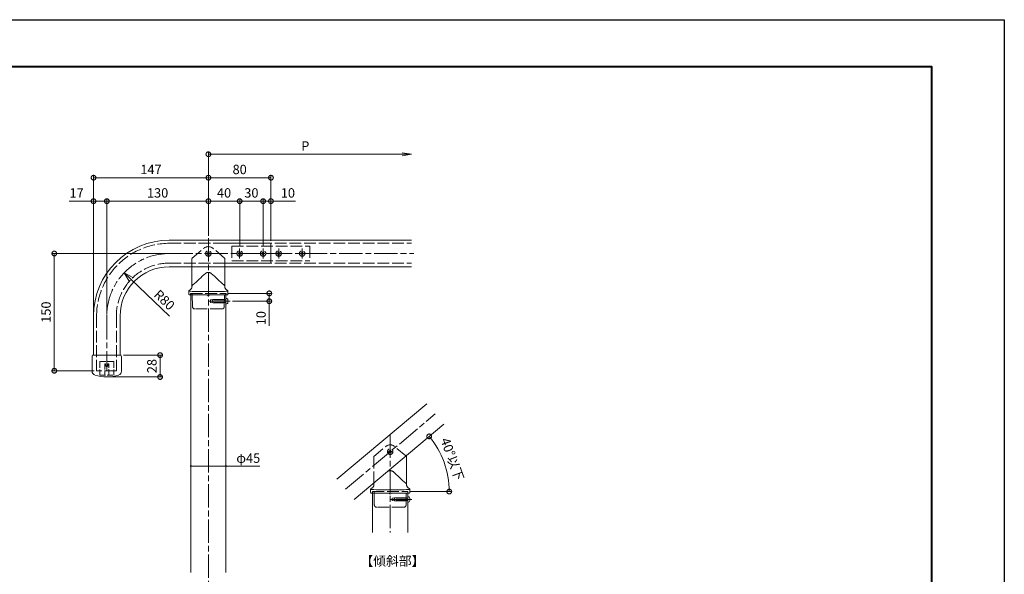
# Model space of a CAD drawing. Units: millimetres. Extents: x 2623 to 5143, y -1782 to 0.
# Drawn here: x 3883 to 5143, y -710 to 0 of the extents above; entities that cross this region are included whole.
import ezdxf
from ezdxf.enums import TextEntityAlignment as Align

# ---------------------------------------------------------------- set-up
doc = ezdxf.new("R2010")
doc.units = ezdxf.units.MM
doc.header["$LTSCALE"] = 2.5
for name, pattern in [('AM_ISO02W050', [7.5, 6, -1.5]), ('AM_ISO08W050', [18, 12, -1.5, 3, -1.5]), ('AM_ISO08W050x2', [9, 6, -0.75, 1.5, -0.75]), ('AM_ISO09W050', [22.5, 12, -1.5, 3, -1.5, 3, -1.5])]:
    doc.linetypes.add(name, pattern=pattern)
for name, color, linetype, lineweight in [('AM_0', 7, 'Continuous', 5), ('AM_1', 14, 'Continuous', 40), ('AM_3', 6, 'AM_ISO02W050', 5), ('AM_5', 3, 'Continuous', 5), ('AM_7', 4, 'AM_ISO08W050', 5)]:
    doc.layers.add(name, color=color, linetype=linetype, lineweight=lineweight)
doc.layers.add('AM_11', color=3, linetype='AM_ISO09W050', lineweight=5, plot=False)
doc.layers.add('AM_VIEWS', color=1, linetype='Continuous', lineweight=25, plot=False)
doc.layers.add('PARTS3', color=101, linetype='Continuous')
doc.styles.get("Standard").update_dxf_attribs({"font": 'txt.shx', "bigfont": 'extfont.shx'})
doc.styles.add('ゴシック', font='txt')
doc.dimstyles.new('AM_JIS$0', dxfattribs={"dimtxt": 3.5, "dimasz": 2.5, "dimexe": 1, "dimexo": 1, "dimgap": 1.5, "dimtad": 3, "dimdsep": 46, "dimtxsty": 'STANDARD', "dimblk": 'OPEN30', "dimblk1": 'OPEN30', "dimblk2": 'OPEN30', "dimcen": 0, "dimclrd": 256, "dimclre": 256, "dimclrt": 2, "dimadec": 0, "dimazin": 2, "dimtp": 0.1, "dimtm": 0.1, "dimtfac": 0.71, "dimtdec": 3, "dimtmove": 0, "dimatfit": 3, "dimldrblk": 'OPEN30', "dimfxl": 1, "dimlwd": -1, "dimlwe": -1, "dimarcsym": 0})
doc.dimstyles.new('VF$0', dxfattribs={"dimtxt": 12, "dimasz": 12, "dimexe": 3, "dimexo": 3, "dimgap": 3, "dimtad": 3, "dimdsep": 46, "dimtxsty": 'ゴシック', "dimblk": 'DOTSMALL', "dimcen": 0, "dimclrd": 256, "dimclre": 256, "dimclrt": 2, "dimadec": 0, "dimazin": 2, "dimtp": 0.1, "dimtm": 0.1, "dimtfac": 0.71, "dimtmove": 0, "dimatfit": 3, "dimldrblk": 'OPEN30', "dimfxl": 1, "dimlwd": -1, "dimlwe": -1, "dimarcsym": 0})
doc.dimstyles.new('VF$2', dxfattribs={"dimtxt": 12, "dimasz": 12, "dimexe": 3, "dimexo": 3, "dimgap": 3, "dimtad": 3, "dimdsep": 46, "dimtxsty": 'ゴシック', "dimblk": 'DOTSMALL', "dimcen": 0, "dimclrd": 256, "dimclre": 256, "dimclrt": 2, "dimadec": 0, "dimazin": 2, "dimtp": 0.1, "dimtm": 0.1, "dimtfac": 0.71, "dimtmove": 0, "dimatfit": 3, "dimldrblk": 'OPEN30', "dimfxl": 1, "dimlwd": -1, "dimlwe": -1, "dimarcsym": 0})
doc.dimstyles.new('VF$4', dxfattribs={"dimtxt": 12, "dimasz": 12, "dimexe": 1, "dimexo": 1, "dimgap": 3, "dimtad": 3, "dimdsep": 46, "dimtxsty": 'ゴシック', "dimblk": 'OPEN30', "dimcen": 0, "dimclrd": 256, "dimclre": 256, "dimclrt": 2, "dimadec": 0, "dimazin": 2, "dimtp": 0.1, "dimtm": 0.1, "dimtfac": 0.71, "dimtmove": 0, "dimatfit": 0, "dimldrblk": 'OPEN30', "dimfxl": 1, "dimlwd": -1, "dimlwe": -1, "dimarcsym": 0})

# ---------------------------------------------------------------- blocks, each defined once
blk = doc.blocks.new('V-1772A1')
at = {"layer": 'AM_0'}
for p, q in [((-21, 34), (-21, 8.7)), ((21, 34), (21, 8.7)), ((-25, 3), (-25, -1)), ((25, -1), (25, 3)), ((-25, -1), (-25, -1)), ((-1, -2.5), (-1, -2.5)), ((0.5, -3), (-0.5, -3)), ((1, -2.5), (1, -2.5)), ((25, -1), (25, -1))]:
    blk.add_line(p, q, dxfattribs=at)
for centre, major_axis, ratio, start_param, end_param in [((0, 3), (25, 0), 0.033524, 3.141593, 6.283185), ((-19.9, 9.4), (0.939, 0.361), 0.949264, 1.748091, 2.756446), ((-19.9, 12.4), (0.75, 2.26), 0.291295, 3.466208, 3.993742), ((19.9, 12.4), (-0.75, 2.26), 0.291295, 2.289443, 2.816977), ((19.9, 9.4), (0.939, -0.361), 0.949264, 0.385147, 1.393502)]:
    blk.add_ellipse(centre, major_axis=major_axis, ratio=ratio, start_param=start_param, end_param=end_param, dxfattribs=at)
for points in [[(-3.6, 25.5), (-9.4, 21), (-14.2, 15.2), (-19.9, 10.7)], [(19.9, 10.7), (14.2, 15.2), (9.4, 21), (3.6, 25.5)]]:
    blk.add_open_spline(points, degree=3, dxfattribs=at)
for points, knots in [([(-3.6, 25.5), (-3.5, 25.6), (-3.4, 25.7), (-3.2, 25.8), (-3, 25.9), (-2.8, 26.1), (-2.5, 26.2), (-2.3, 26.3), (-2.1, 26.4), (-1.7, 26.6), (-1, 26.7), (0, 26.8), (1, 26.7), (1.7, 26.5), (2.3, 26.3), (2.8, 26.1), (3.2, 25.8), (3.5, 25.6), (3.6, 25.5)], [0, 0, 0, 0, 0.0329153, 0.0654464, 0.0976402, 0.1295451, 0.1612108, 0.1926881, 0.2240287, 0.2552851, 0.3777487, 0.4997484, 0.621668, 0.7441801, 0.8068803, 0.8701443, 0.9343858, 1, 1, 1, 1]), ([(-24.3, 3.9), (-24.5, 3.9), (-24.7, 3.7), (-24.9, 3.5), (-24.9, 3.4), (-25, 3.2), (-25, 3.1), (-25, 3)], [0, 0, 0, 0, 0.5, 0.5, 0.75, 0.75, 1, 1, 1, 1]), ([(-24.3, 3.9), (-23.8, 4.1), (-23.4, 4.4), (-22.8, 4.8), (-22.6, 5), (-22.2, 5.4), (-22.1, 5.6), (-21.8, 6), (-21.6, 6.2), (-21.4, 6.7), (-21.3, 6.9), (-21.2, 7.4), (-21.1, 7.6), (-21, 8.1), (-21, 8.4), (-21, 8.7)], [0, 0, 0, 0, 0.25, 0.25, 0.375, 0.375, 0.5, 0.5, 0.625, 0.625, 0.75, 0.75, 0.875, 0.875, 1, 1, 1, 1]), ([(24.3, 3.9), (23.8, 4.1), (23.4, 4.4), (22.8, 4.8), (22.6, 5), (22.2, 5.4), (22.1, 5.6), (21.8, 6), (21.6, 6.2), (21.4, 6.7), (21.3, 6.9), (21.2, 7.4), (21.1, 7.6), (21, 8.1), (21, 8.4), (21, 8.7)], [0, 0, 0, 0, 0.25, 0.25, 0.375, 0.375, 0.5, 0.5, 0.625, 0.625, 0.75, 0.75, 0.875, 0.875, 1, 1, 1, 1]), ([(24.3, 3.9), (24.5, 3.9), (24.7, 3.7), (24.9, 3.5), (24.9, 3.4), (25, 3.2), (25, 3.1), (25, 3)], [0, 0, 0, 0, 0.5, 0.5, 0.75, 0.75, 1, 1, 1, 1]), ([(-25, -1), (-25, -1.2), (-24.9, -1.4), (-24.7, -1.7), (-24.4, -2), (-24.1, -2), (-24, -2)], [0, 0, 0, 0, 0.243153, 0.501086, 0.75847, 1, 1, 1, 1]), ([(-1.5, -2), (-1.7, -2), (-2, -2), (-2.5, -2), (-3, -2), (-3.5, -2), (-4, -2), (-4.5, -2), (-5, -2), (-5.5, -2), (-6.6, -2), (-8.3, -2), (-10.4, -2), (-12.4, -2), (-15, -2), (-17.8, -2), (-20.2, -2), (-21.6, -2), (-22.5, -2), (-23.2, -2), (-23.6, -2), (-23.8, -2), (-23.9, -2), (-24, -2), (-24, -2), (-24, -2), (-24, -2)], [0, 0, 0, 0, 0.013925, 0.027828, 0.041716, 0.055594, 0.06947, 0.083349, 0.097238, 0.111143, 0.125071, 0.187577, 0.250097, 0.312602, 0.375123, 0.500003, 0.624883, 0.687388, 0.749908, 0.812414, 0.874934, 0.89998, 0.924972, 0.949948, 0.974945, 1, 1, 1, 1]), ([(-1, -2.5), (-1, -2.5), (-1, -2.4), (-1, -2.4), (-1, -2.4), (-1, -2.3), (-1, -2.3), (-1.1, -2.2), (-1.1, -2.1), (-1.2, -2.1), (-1.2, -2.1), (-1.3, -2.1), (-1.3, -2), (-1.4, -2), (-1.4, -2), (-1.5, -2), (-1.5, -2)], [0, 0, 0, 0, 0.034278, 0.071409, 0.112838, 0.159613, 0.212467, 0.328701, 0.493886, 0.5896, 0.641392, 0.716744, 0.779888, 0.869347, 0.941761, 1, 1, 1, 1]), ([(-0.5, -3), (-0.6, -3), (-0.7, -2.9), (-0.9, -2.8), (-1, -2.6), (-1, -2.5)], [0, 0, 0, 0, 0.5, 0.5, 1, 1, 1, 1]), ([(1, -2.5), (1, -2.6), (0.9, -2.8), (0.7, -2.9), (0.6, -3), (0.5, -3)], [0, 0, 0, 0, 0.5, 0.5, 1, 1, 1, 1]), ([(1.5, -2), (1.5, -2), (1.4, -2), (1.4, -2), (1.4, -2), (1.3, -2), (1.3, -2), (1.3, -2.1), (1.2, -2.1), (1.2, -2.1), (1.1, -2.1), (1.1, -2.2), (1, -2.3), (1, -2.4), (1, -2.4), (1, -2.5), (1, -2.5)], [0, 0, 0, 0, 0.034179, 0.072589, 0.116142, 0.165466, 0.220993, 0.28419, 0.359417, 0.410404, 0.506901, 0.672358, 0.78841, 0.873187, 0.942108, 1, 1, 1, 1]), ([(24, -2), (24, -2), (24, -2), (24, -2), (24, -2), (24, -2), (23.9, -2), (23.9, -2), (23.8, -2), (23.8, -2), (23.6, -2), (23.2, -2), (22.5, -2), (21.6, -2), (20.2, -2), (17.8, -2), (15, -2), (12.4, -2), (10.4, -2), (8.3, -2), (6.5, -2), (5.1, -2), (4.2, -2), (3.3, -2), (2.4, -2), (1.8, -2), (1.5, -2)], [0, 0, 0, 0, 0.013924, 0.027826, 0.041713, 0.055591, 0.069466, 0.083346, 0.097235, 0.111142, 0.125071, 0.187577, 0.250097, 0.312602, 0.375123, 0.500003, 0.624883, 0.687388, 0.749908, 0.812414, 0.874934, 0.899982, 0.924975, 0.949951, 0.974947, 1, 1, 1, 1]), ([(24, -2), (24.1, -2), (24.4, -2), (24.7, -1.7), (24.9, -1.4), (25, -1.2), (25, -1)], [0, 0, 0, 0, 0.24153, 0.498914, 0.756847, 1, 1, 1, 1])]:
    blk.add_open_spline(points, degree=3, knots=knots, dxfattribs=at)
at = {"layer": 'AM_3'}
for p, q in [((-20.8, 45), (-5.7, 57.7)), ((20.8, 45), (5.7, 57.7)), ((-21, 44.6), (-21, 34)), ((21, 44.6), (21, 34)), ((-22.7, 0), (-22.8, -2)), ((-22.7, 0), (22.7, 0)), ((20.3, -17.1), (20.6, 0)), ((22.7, 0), (22.8, -2)), ((-20.6, -0.3), (-20.6, -2)), ((-20.6, -2), (-20.3, -17.1)), ((17.3, -20), (-17.3, -20))]:
    blk.add_line(p, q, dxfattribs=at)
for centre, radius, start, end in [((0, 51), 8.8, 50, 130), ((-20.9, -0.3), 0.3, 1, 90), ((-17.3, -17), 3, 181, 270), ((17.3, -17), 3, 270, 359)]:
    blk.add_arc(centre, radius, start, end, dxfattribs=at)
for centre, major_axis, start_param, end_param in [((-20.5, 44.6), (0.453, -0.211), 2.705544, 3.577641), ((20.5, 44.6), (0.453, 0.211), 5.847137, 6.719234)]:
    blk.add_ellipse(centre, major_axis=major_axis, ratio=0.999259, start_param=start_param, end_param=end_param, dxfattribs=at)
blk = doc.blocks.new('V-1801')
at = {"layer": 'AM_3'}
for p, q in [((-130, 13.05), (0, 13.05)), ((0, -12.25), (0, 13.05)), ((-130, -12.25), (0, -12.25)), ((-223.05, -80), (-223.05, -150)), ((-197.75, -80), (-197.75, -150)), ((-197.75, -150), (-223.05, -150))]:
    blk.add_line(p, q, dxfattribs=at)
for radius in [93.05, 67.75]:
    blk.add_arc((-130, -80), radius, 90, 180, dxfattribs=at)
at = {"layer": 'AM_7'}
for p, q in [((-130, 0), (0, 0)), ((-210, -80), (-210, -150))]:
    blk.add_line(p, q, dxfattribs=at)
blk.add_arc((-130, -80), 80, 90, 180, dxfattribs=at)
blk = doc.blocks.new('D7B')
at = {"layer": 'AM_3'}
for p, q in [((-2, 0.5), (-2, -0.5)), ((-2, 0.5), (-1.5, 0.5)), ((-0.5, 2), (0.5, 2)), ((-0.5, 2), (-0.5, 1.5)), ((0.5, 2), (0.5, 1.5)), ((1.5, 0.5), (2, 0.5)), ((2, 0.5), (2, -0.5)), ((-2, -0.5), (-1.5, -0.5)), ((-0.5, -1.5), (-0.5, -2)), ((-0.5, -2), (0.5, -2)), ((0.5, -1.5), (0.5, -2)), ((1.5, -0.5), (2, -0.5))]:
    blk.add_line(p, q, dxfattribs=at)
blk.add_circle((0, 0), 3.5, dxfattribs=at)
for centre, start, end in [((-1.5, 1.5), 270, 0), ((1.5, 1.5), 180, 270), ((-1.5, -1.5), 0, 90), ((1.5, -1.5), 90, 180)]:
    blk.add_arc(centre, 1, start, end, dxfattribs=at)
blk = doc.blocks.new('_DotSmall')
at = {"color": 0, "linetype": 'ByBlock', "const_width": 0.5}
blk.add_lwpolyline([(-0.0625, 0, 1), (0.0625, 0, 1)], format="xyb", close=True, dxfattribs=at)
blk = doc.blocks.new('*D278')
at = {"layer": 'AM_5'}
for p, q in [((4124.5, -276.4), (4124.5, -229.2)), ((4124.5, -232.2), (4164.5, -232.2)), ((4164.5, -289.9), (4164.5, -229.2))]:
    blk.add_line(p, q, dxfattribs=at)
at = {"layer": 'Defpoints', "color": 0}
for p in [(4164.5, -232.2), (4124.5, -279.4), (4164.5, -292.9)]:
    blk.add_point(p, dxfattribs=at)
at = {"layer": 'AM_5', "linetype": 'ByBlock', "xscale": 12, "yscale": 12, "zscale": 12, "rotation": 180}
blk.add_blockref('_DotSmall', (4124.5, -232.2), dxfattribs=at)
at = {"layer": 'AM_5', "linetype": 'ByBlock', "xscale": 12, "yscale": 12, "zscale": 12}
blk.add_blockref('_DotSmall', (4164.5, -232.2), dxfattribs=at)
at = {"layer": 'AM_5', "color": 2, "insert": (4144.5, -223.2), "char_height": 12, "attachment_point": 5, "style": 'ゴシック'}
blk.add_mtext('40', dxfattribs=at)
blk = doc.blocks.new('_Open30')
at = {"color": 0, "linetype": 'ByBlock', "lineweight": -2}
for p, q in [((-1, 0.27), (0, 0)), ((0, 0), (-1, -0.27)), ((0, 0), (-1, 0))]:
    blk.add_line(p, q, dxfattribs=at)
blk = doc.blocks.new('*D279')
at = {"layer": 'AM_5'}
for p, q in [((4164.5, -289.9), (4164.5, -229.2)), ((4164.5, -232.2), (4194.5, -232.2)), ((4194.5, -289.9), (4194.5, -229.2))]:
    blk.add_line(p, q, dxfattribs=at)
at = {"layer": 'Defpoints', "color": 0}
for p in [(4194.5, -232.2), (4164.5, -292.9), (4194.5, -292.9)]:
    blk.add_point(p, dxfattribs=at)
at = {"layer": 'AM_5', "linetype": 'ByBlock', "xscale": 12, "yscale": 12, "zscale": 12, "rotation": 180}
blk.add_blockref('_DotSmall', (4164.5, -232.2), dxfattribs=at)
at = {"layer": 'AM_5', "linetype": 'ByBlock', "xscale": 12, "yscale": 12, "zscale": 12}
blk.add_blockref('_DotSmall', (4194.5, -232.2), dxfattribs=at)
at = {"layer": 'AM_5', "color": 2, "insert": (4179.5, -223.2), "char_height": 12, "attachment_point": 5, "style": 'ゴシック'}
blk.add_mtext('30', dxfattribs=at)
blk = doc.blocks.new('*D280')
at = {"layer": 'AM_5'}
for p, q in [((4194.5, -289.9), (4194.5, -229.2)), ((4194.5, -232.2), (4204.5, -232.2)), ((4204.5, -283.1), (4204.5, -229.2)), ((4204.5, -232.2), (4235.9, -232.2))]:
    blk.add_line(p, q, dxfattribs=at)
at = {"layer": 'Defpoints', "color": 0}
for p in [(4204.5, -232.2), (4204.5, -286.1), (4194.5, -292.9)]:
    blk.add_point(p, dxfattribs=at)
at = {"layer": 'AM_5', "linetype": 'ByBlock', "xscale": 12, "yscale": 12, "zscale": 12, "rotation": 180}
blk.add_blockref('_DotSmall', (4194.5, -232.2), dxfattribs=at)
at = {"layer": 'AM_5', "linetype": 'ByBlock', "xscale": 12, "yscale": 12, "zscale": 12}
blk.add_blockref('_DotSmall', (4204.5, -232.2), dxfattribs=at)
at = {"layer": 'AM_5', "color": 2, "insert": (4226.2, -223.2), "char_height": 12, "attachment_point": 5, "style": 'ゴシック'}
blk.add_mtext('10', dxfattribs=at)
blk = doc.blocks.new('*D281')
at = {"layer": 'AM_5'}
for p, q in [((4124.5, -276.4), (4124.5, -199.2)), ((4204.5, -283.1), (4204.5, -199.2)), ((4204.5, -202.2), (4124.5, -202.2))]:
    blk.add_line(p, q, dxfattribs=at)
at = {"layer": 'Defpoints', "color": 0}
for p in [(4124.5, -202.2), (4124.5, -279.4), (4204.5, -286.1)]:
    blk.add_point(p, dxfattribs=at)
at = {"layer": 'AM_5', "linetype": 'ByBlock', "xscale": 12, "yscale": 12, "zscale": 12, "rotation": 180}
blk.add_blockref('_DotSmall', (4124.5, -202.2), dxfattribs=at)
at = {"layer": 'AM_5', "linetype": 'ByBlock', "xscale": 12, "yscale": 12, "zscale": 12}
blk.add_blockref('_DotSmall', (4204.5, -202.2), dxfattribs=at)
at = {"layer": 'AM_5', "color": 2, "insert": (4164.5, -193.2), "char_height": 12, "attachment_point": 5, "style": 'ゴシック'}
blk.add_mtext('80', dxfattribs=at)
blk = doc.blocks.new('*D282')
at = {"layer": 'AM_5'}
for p, q in [((3994.5, -376.2), (3994.5, -229.2)), ((4124.5, -232.2), (3994.5, -232.2)), ((4124.5, -276.4), (4124.5, -229.2))]:
    blk.add_line(p, q, dxfattribs=at)
at = {"layer": 'Defpoints', "color": 0}
for p in [(3994.5, -232.2), (4124.5, -279.4), (3994.5, -379.2)]:
    blk.add_point(p, dxfattribs=at)
at = {"layer": 'AM_5', "linetype": 'ByBlock', "xscale": 12, "yscale": 12, "zscale": 12, "rotation": 180}
blk.add_blockref('_DotSmall', (3994.5, -232.2), dxfattribs=at)
at = {"layer": 'AM_5', "linetype": 'ByBlock', "xscale": 12, "yscale": 12, "zscale": 12}
blk.add_blockref('_DotSmall', (4124.5, -232.2), dxfattribs=at)
at = {"layer": 'AM_5', "color": 2, "insert": (4059.5, -223.2), "char_height": 12, "attachment_point": 5, "style": 'ゴシック'}
blk.add_mtext('130', dxfattribs=at)
blk = doc.blocks.new('*D283')
at = {"layer": 'AM_5'}
for p, q in [((3977.5, -232.2), (3946.4, -232.2)), ((3977.5, -376.2), (3977.5, -229.2)), ((3994.5, -232.2), (3977.5, -232.2)), ((3994.5, -376.2), (3994.5, -229.2))]:
    blk.add_line(p, q, dxfattribs=at)
at = {"layer": 'Defpoints', "color": 0}
for p in [(3977.5, -232.2), (3977.5, -379.2), (3994.5, -379.2)]:
    blk.add_point(p, dxfattribs=at)
at = {"layer": 'AM_5', "linetype": 'ByBlock', "xscale": 12, "yscale": 12, "zscale": 12, "rotation": 180}
blk.add_blockref('_DotSmall', (3977.5, -232.2), dxfattribs=at)
at = {"layer": 'AM_5', "linetype": 'ByBlock', "xscale": 12, "yscale": 12, "zscale": 12}
blk.add_blockref('_DotSmall', (3994.5, -232.2), dxfattribs=at)
at = {"layer": 'AM_5', "color": 2, "insert": (3955.9, -223.2), "char_height": 12, "attachment_point": 5, "style": 'ゴシック'}
blk.add_mtext('17', dxfattribs=at)
blk = doc.blocks.new('*D284')
at = {"layer": 'AM_5'}
for p, q in [((3977.5, -373.2), (3977.5, -199.2)), ((4124.5, -276.4), (4124.5, -199.2)), ((4124.5, -202.2), (3977.5, -202.2))]:
    blk.add_line(p, q, dxfattribs=at)
at = {"layer": 'Defpoints', "color": 0}
for p in [(3977.5, -202.2), (4124.5, -279.4), (3977.5, -376.2)]:
    blk.add_point(p, dxfattribs=at)
at = {"layer": 'AM_5', "linetype": 'ByBlock', "xscale": 12, "yscale": 12, "zscale": 12, "rotation": 180}
blk.add_blockref('_DotSmall', (3977.5, -202.2), dxfattribs=at)
at = {"layer": 'AM_5', "linetype": 'ByBlock', "xscale": 12, "yscale": 12, "zscale": 12}
blk.add_blockref('_DotSmall', (4124.5, -202.2), dxfattribs=at)
at = {"layer": 'AM_5', "color": 2, "insert": (4051, -193.2), "char_height": 12, "attachment_point": 5, "style": 'ゴシック'}
blk.add_mtext('147', dxfattribs=at)
blk = doc.blocks.new('B-1019なべﾀｯﾋﾟﾝ4ｘ20')
at = {"layer": 'AM_3', "color": 6, "linetype": 'AM_ISO08W050x2'}
for p, q in [((-20, 1.5), (-16.8, 2)), ((-20, -1.5), (-16.8, -2))]:
    blk.add_line(p, q, dxfattribs=at)
at = {"layer": 'AM_3', "color": 6, "lineweight": 13}
for p, q in [((-20, 1.5), (-20, -1.5)), ((0, 1.5), (-17.3, 1.5)), ((-16.8, 2), (0, 2)), ((0, -1.5), (-16.8, -1.5)), ((-16.8, -2), (0, -2))]:
    blk.add_line(p, q, dxfattribs=at)
at = {"layer": 'AM_3', "color": 6}
blk.add_line((-16.8, -2), (-16.8, 0), dxfattribs=at)
at = {"layer": 'AM_3', "color": 6, "lineweight": 13}
blk.add_arc((-19.7, -0.2), 2.93, 4.2884, 44.2626, dxfattribs=at)
at = {"layer": 'PARTS3', "color": 0, "lineweight": 13}
for p, q in [((1.1, 3.4), (0, 3.5)), ((0, 3.5), (0, -3.5)), ((1.1, -3.4), (0, -3.5))]:
    blk.add_line(p, q, dxfattribs=at)
for centre, radius, start, end in [((1, 2.1), 1.3, 15.8809, 85), ((-6.4, 0), 9, 344.1191, 15.8809), ((1, -2.1), 1.3, 275, 344.1191)]:
    blk.add_arc(centre, radius, start, end, dxfattribs=at)
blk = doc.blocks.new('*D285')
at = {"layer": 'AM_5'}
for p, q in [((4150, -350.2), (4205.4, -350.2)), ((4202.4, -350.2), (4202.4, -360.2)), ((4155.4, -360.2), (4205.4, -360.2)), ((4202.4, -360.2), (4202.4, -391.6))]:
    blk.add_line(p, q, dxfattribs=at)
at = {"layer": 'Defpoints', "color": 0}
for p in [(4147, -350.2), (4152.4, -360.2), (4202.4, -360.2)]:
    blk.add_point(p, dxfattribs=at)
at = {"layer": 'AM_5', "linetype": 'ByBlock', "xscale": 12, "yscale": 12, "zscale": 12}
for p, rotation in [((4202.4, -350.2), 90), ((4202.4, -360.2), 270)]:
    blk.add_blockref('_DotSmall', p, dxfattribs=dict(at, rotation=rotation))
at = {"layer": 'AM_5', "color": 2, "insert": (4193.4, -381.9), "char_height": 12, "attachment_point": 5, "rotation": 90, "style": 'ゴシック'}
blk.add_mtext('10', dxfattribs=at)
blk = doc.blocks.new('_Open')
at = {"color": 0, "linetype": 'ByBlock', "lineweight": -2}
for p, q in [((-1, 0.17), (0, 0)), ((-1, -0.17), (0, 0)), ((0, 0), (-1, 0))]:
    blk.add_line(p, q, dxfattribs=at)
blk = doc.blocks.new('*D288')
at = {"layer": 'AM_5'}
for p, q in [((4124.5, -276.4), (4124.5, -169.2)), ((4124.5, -172.2), (4372.5, -172.2))]:
    blk.add_line(p, q, dxfattribs=at)
at = {"layer": 'Defpoints', "color": 0}
for p in [(4384.5, -172.2), (4124.5, -279.4), (4384.5, -282.2)]:
    blk.add_point(p, dxfattribs=at)
at = {"layer": 'AM_5', "linetype": 'ByBlock', "xscale": 12, "yscale": 12, "zscale": 12, "rotation": 180}
blk.add_blockref('_DotSmall', (4124.5, -172.2), dxfattribs=at)
at = {"layer": 'AM_5', "linetype": 'ByBlock', "xscale": 12, "yscale": 12, "zscale": 12}
blk.add_blockref('_Open', (4384.5, -172.2), dxfattribs=at)
at = {"layer": 'AM_5', "color": 2, "insert": (4248.5, -163.2), "char_height": 12, "attachment_point": 5, "style": 'ゴシック'}
blk.add_mtext('P', dxfattribs=at)
blk = doc.blocks.new('*D289')
at = {"layer": 'AM_5'}
for p, q in [((4071.5, -299.2), (3924.3, -299.2)), ((3927.3, -299.2), (3927.3, -449.2)), ((3978.4, -449.2), (3924.3, -449.2))]:
    blk.add_line(p, q, dxfattribs=at)
at = {"layer": 'Defpoints', "color": 0}
for p in [(4074.5, -299.2), (3927.3, -449.2), (3981.4, -449.2)]:
    blk.add_point(p, dxfattribs=at)
at = {"layer": 'AM_5', "linetype": 'ByBlock', "xscale": 12, "yscale": 12, "zscale": 12}
for p, rotation in [((3927.3, -299.2), 90), ((3927.3, -449.2), 270)]:
    blk.add_blockref('_DotSmall', p, dxfattribs=dict(at, rotation=rotation))
at = {"layer": 'AM_5', "color": 2, "insert": (3918.3, -374.2), "char_height": 12, "attachment_point": 5, "rotation": 90, "style": 'ゴシック'}
blk.add_mtext('150', dxfattribs=at)
blk = doc.blocks.new('*D295')
at = {"layer": 'AM_5'}
blk.add_line((4382.8, -603.8), (4435.7, -603.8), dxfattribs=at)
blk.add_arc((4322.8, -603.8), 109.9, 0, 40, dxfattribs=at)
at = {"layer": 'Defpoints', "color": 0}
for p in [(4425.8, -517.4), (4429.7, -578.5), (4334.4, -603.8), (4379.8, -603.8), (4310.9, -613.8)]:
    blk.add_point(p, dxfattribs=at)
at = {"layer": 'AM_5', "linetype": 'ByBlock', "xscale": 12, "yscale": 12, "zscale": 12}
for p, rotation in [((4407, -533.2), 129.9999999999864), ((4432.7, -603.8), 270)]:
    blk.add_blockref('_DotSmall', p, dxfattribs=dict(at, rotation=rotation))
at = {"layer": 'AM_5', "color": 2, "insert": (4435.2, -562.9), "char_height": 12, "attachment_point": 5, "rotation": 290, "style": 'ゴシック'}
blk.add_mtext('40%%d以下', dxfattribs=at)
blk = doc.blocks.new('A1枠（1：4）DL用 New')
at = {"layer": 'AM_1'}
blk.add_lwpolyline([(-194.5, -138.5), (-194.5, 138.5), (194.5, 138.5), (194.5, -138.5)], close=True, dxfattribs=at)
at = {"layer": 'AM_VIEWS'}
blk.add_lwpolyline([(-210, -148.5), (-210, 148.5), (210, 148.5), (210, -148.5)], close=True, dxfattribs=at)
blk = doc.blocks.new('*D427')
at = {"layer": 'AM_5'}
blk.add_line((4025.3, -332.1), (4074.5, -379.2), dxfattribs=at)
at = {"layer": 'Defpoints', "color": 0}
for p in [(4016.7, -323.9), (4074.5, -379.2)]:
    blk.add_point(p, dxfattribs=at)
at = {"layer": 'AM_5', "linetype": 'ByBlock', "xscale": 12, "yscale": 12, "zscale": 12, "rotation": 136.2521782955123}
blk.add_blockref('_Open30', (4016.7, -323.9), dxfattribs=at)
at = {"layer": 'AM_5', "color": 2, "insert": (4067.1, -359.7), "char_height": 12, "attachment_point": 5, "rotation": 316.2522, "style": 'ゴシック'}
blk.add_mtext('R80', dxfattribs=at)
blk = doc.blocks.new('_Dot')
at = {"layer": 'AM_11', "color": 0, "linetype": 'ByBlock', "lineweight": -2}
blk.add_line((-0.5, 0), (-1, 0), dxfattribs=at)
at = {"layer": 'AM_11', "color": 0, "linetype": 'ByBlock', "const_width": 0.5}
blk.add_lwpolyline([(-0.25, 0, 1), (0.25, 0, 1)], format="xyb", close=True, dxfattribs=at)
blk = doc.blocks.new('*D432')
at = {"layer": 'AM_5'}
for p, q in [((4102, -570.1), (4102, -570.1)), ((4104.5, -571.1), (4144.5, -571.1)), ((4147, -570.1), (4147, -570.1)), ((4147, -571.1), (4190.5, -571.1))]:
    blk.add_line(p, q, dxfattribs=at)
at = {"layer": 'Defpoints', "color": 0}
for p in [(4102, -571.1), (4147, -571.1), (4147, -571.1)]:
    blk.add_point(p, dxfattribs=at)
at = {"layer": 'AM_5', "linetype": 'ByBlock', "xscale": 2.5, "yscale": 2.5, "zscale": 2.5}
for p, rotation in [((4102, -571.1), 179.9999999997076), ((4147, -571.1), 359.9999999997076)]:
    blk.add_blockref('_Dot', p, dxfattribs=dict(at, rotation=rotation))
at = {"layer": 'AM_5', "color": 2, "insert": (4175.5, -562.6), "char_height": 12, "attachment_point": 5, "style": 'ゴシック'}
blk.add_mtext('φ45', dxfattribs=at)
blk = doc.blocks.new('I-1204')
at = {"layer": 'AM_0', "ltscale": 0.5}
for p, q in [((-18.2, 0), (18.2, 0)), ((-18.8, -2.3), (-18.8, -20.7)), ((18.7, -20.7), (18.7, -2.3))]:
    blk.add_line(p, q, dxfattribs=at)
for centre, start, end in [((-13.8, -2.3), 152.8732, 180), ((13.7, -2.3), 0, 27.1268)]:
    blk.add_arc(centre, 5, start, end, dxfattribs=at)
at = {"layer": 'AM_0'}
for centre, radius, start, end in [((-13.8, -20.7), 5, 180, 251.3512), ((13.7, -20.7), 5, 288.6489, 0), ((0, 20), 48, 251.3512, 288.6489)]:
    blk.add_arc(centre, radius, start, end, dxfattribs=at)
at = {"layer": 'AM_3', "ltscale": 0.5}
for p, q in [((-9, -9), (-9, -25.5)), ((8, -8), (-8, -8)), ((-2.5, -11), (-2.5, -25.5)), ((-1.5, -11), (-2.5, -11)), ((-1.5, -13), (-1.5, -11)), ((1.5, -13), (1.5, -11)), ((1.5, -11), (2.5, -11)), ((2.5, -25.5), (2.5, -11)), ((9, -9), (9, -25.5)), ((-9, -25.5), (9, -25.5))]:
    blk.add_line(p, q, dxfattribs=at)
for centre, radius, start, end in [((-8, -9), 1, 90, 180), ((8, -9), 1, 0, 90), ((0, -13), 1.5, 180, 0)]:
    blk.add_arc(centre, radius, start, end, dxfattribs=at)
blk = doc.blocks.new('*D449')
at = {"layer": 'AM_5'}
for p, q in [((4015.7, -429.2), (4065.7, -429.2)), ((4062.7, -429.2), (4062.7, -457.2)), ((3997.5, -457.2), (4065.7, -457.2))]:
    blk.add_line(p, q, dxfattribs=at)
at = {"layer": 'Defpoints', "color": 0}
for p in [(4012.7, -429.2), (3994.5, -457.2), (4062.7, -457.2)]:
    blk.add_point(p, dxfattribs=at)
at = {"layer": 'AM_5', "linetype": 'ByBlock', "xscale": 12, "yscale": 12, "zscale": 12}
for p, rotation in [((4062.7, -429.2), 90.00000000029219), ((4062.7, -457.2), 270.0000000002922)]:
    blk.add_blockref('_DotSmall', p, dxfattribs=dict(at, rotation=rotation))
at = {"layer": 'AM_5', "color": 2, "insert": (4053.7, -443.2), "char_height": 12, "attachment_point": 5, "rotation": 90, "style": 'ゴシック'}
blk.add_mtext('28', dxfattribs=at)

msp = doc.modelspace()

# ---------------------------------------------------------------- linework, layer by layer
at = {"layer": 'AM_0'}
for p, q in [((4074.467, -282.171), (4384.467, -282.171)), ((4384.467, -316.171), (4074.467, -316.171)), ((4101.968, -350.171), (4101.968, -707.171)), ((4146.968, -350.171), (4146.968, -707.171)), ((3977.467, -429.171), (3977.467, -379.171)), ((4011.467, -429.171), (4011.467, -379.171)), ((4289.022, -587.779), (4403.928, -491.361)), ((4425.783, -517.406), (4310.876, -613.824)), ((4377.949, -558.808), (4377.196, -558.176)), ((4378.128, -559.191), (4378.128, -595.17)), ((4332.128, -600.825), (4332.128, -604.824)), ((4334.628, -603.824), (4334.628, -656.095)), ((4336.128, -595.17), (4336.128, -592.636)), ((4379.628, -603.824), (4379.628, -656.095)), ((4382.128, -604.824), (4382.128, -600.825)), ((4332.128, -604.824), (4332.129, -604.86)), ((4356.146, -606.342), (4356.145, -606.307)), ((4357.61, -606.824), (4356.645, -606.824)), ((4358.111, -606.307), (4358.11, -606.342)), ((4382.126, -604.86), (4382.128, -604.824))]:
    msp.add_line(p, q, dxfattribs=at)
for radius in [97, 63]:
    msp.add_arc((4074.467, -379.171), radius, 90, 180, dxfattribs=at)
for centre, major_axis, ratio, start_param, end_param in [((4377.627, -559.191), (0.453, 0.211), 0.99925851, -0.43604827, 0.43604827), ((4357.128, -600.825), (-25, 0), 0.03352394, 0, 3.14159265), ((4377.075, -591.442), (-0.753, 2.26), 0.29129508, 2.28944305, 2.81697747), ((4377.075, -594.468), (-0.939, 0.361), 0.94926438, 3.52673939, 4.53509472)]:
    msp.add_ellipse(centre, major_axis=major_axis, ratio=ratio, start_param=start_param, end_param=end_param, dxfattribs=at)
for points, knots in [([(4353.526, -578.312), (4353.594, -578.26), (4353.729, -578.157), (4353.938, -578.013), (4354.15, -577.878), (4354.365, -577.753), (4354.583, -577.637), (4354.804, -577.53), (4355.028, -577.434), (4355.477, -577.262), (4356.173, -577.075), (4357.125, -576.993), (4358.078, -577.074), (4358.853, -577.281), (4359.451, -577.525), (4359.892, -577.748), (4360.322, -578.008), (4360.593, -578.21), (4360.729, -578.312)], [0, 0, 0, 0, 0.032915288, 0.065446398, 0.097640214, 0.12954511, 0.161210782, 0.192688059, 0.224028686, 0.25528509, 0.377748668, 0.499748356, 0.621667986, 0.744180118, 0.806880279, 0.870144266, 0.934385772, 1, 1, 1, 1]), ([(4332.795, -599.882), (4332.6, -599.95), (4332.431, -600.079), (4332.252, -600.33), (4332.206, -600.423), (4332.144, -600.618), (4332.128, -600.723), (4332.128, -600.825)], [0, 0, 0, 0, 0.5, 0.5, 0.75, 0.75, 1, 1, 1, 1]), ([(4332.795, -599.882), (4333.282, -599.709), (4333.731, -599.468), (4334.348, -599.002), (4334.541, -598.831), (4334.896, -598.465), (4335.059, -598.268), (4335.356, -597.85), (4335.489, -597.627), (4335.717, -597.169), (4335.813, -596.933), (4335.969, -596.446), (4336.029, -596.193), (4336.108, -595.685), (4336.128, -595.428), (4336.128, -595.17)], [0, 0, 0, 0, 0.25, 0.25, 0.375, 0.375, 0.5, 0.5, 0.625, 0.625, 0.75, 0.75, 0.875, 0.875, 1, 1, 1, 1]), ([(4381.461, -599.882), (4380.973, -599.709), (4380.524, -599.468), (4379.908, -599.002), (4379.714, -598.831), (4379.359, -598.465), (4379.196, -598.268), (4378.899, -597.85), (4378.766, -597.627), (4378.538, -597.169), (4378.442, -596.933), (4378.287, -596.446), (4378.227, -596.193), (4378.148, -595.685), (4378.128, -595.428), (4378.128, -595.17)], [0, 0, 0, 0, 0.25, 0.25, 0.375, 0.375, 0.5, 0.5, 0.625, 0.625, 0.75, 0.75, 0.875, 0.875, 1, 1, 1, 1]), ([(4381.461, -599.882), (4381.656, -599.95), (4381.825, -600.079), (4382.003, -600.33), (4382.049, -600.423), (4382.111, -600.618), (4382.128, -600.723), (4382.128, -600.825)], [0, 0, 0, 0, 0.5, 0.5, 0.75, 0.75, 1, 1, 1, 1]), ([(4332.129, -604.859), (4332.146, -604.982), (4332.182, -605.233), (4332.419, -605.561), (4332.758, -605.784), (4333.015, -605.811), (4333.14, -605.824)], [0, 0, 0, 0, 0.24315255, 0.50108609, 0.75847013, 1, 1, 1, 1]), ([(4355.645, -605.824), (4355.474, -605.824), (4355.132, -605.824), (4354.621, -605.824), (4354.111, -605.824), (4353.603, -605.824), (4353.097, -605.824), (4352.592, -605.824), (4352.09, -605.824), (4351.588, -605.824), (4350.509, -605.824), (4348.873, -605.824), (4346.742, -605.824), (4344.707, -605.824), (4342.149, -605.824), (4339.279, -605.824), (4336.96, -605.824), (4335.487, -605.824), (4334.582, -605.824), (4333.885, -605.824), (4333.501, -605.824), (4333.304, -605.824), (4333.208, -605.824), (4333.148, -605.824), (4333.121, -605.824), (4333.134, -605.824), (4333.14, -605.824)], [0, 0, 0, 0, 0.01392509, 0.02782825, 0.04171585, 0.05559425, 0.06946982, 0.08334895, 0.09723802, 0.1111434, 0.12507142, 0.18757673, 0.25009697, 0.31260228, 0.37512251, 0.50000265, 0.62488279, 0.6873881, 0.74990833, 0.81241364, 0.87493387, 0.89997951, 0.92497177, 0.9499478, 0.97494483, 1, 1, 1, 1]), ([(4356.145, -606.307), (4356.144, -606.295), (4356.142, -606.27), (4356.137, -606.232), (4356.128, -606.193), (4356.116, -606.154), (4356.094, -606.101), (4356.055, -606.033), (4356.001, -605.97), (4355.95, -605.927), (4355.91, -605.9), (4355.874, -605.879), (4355.825, -605.857), (4355.771, -605.839), (4355.709, -605.827), (4355.665, -605.825), (4355.645, -605.824)], [0, 0, 0, 0, 0.03427843, 0.071409, 0.11283754, 0.15961299, 0.21246688, 0.32870057, 0.49388638, 0.58960009, 0.6413921, 0.71674407, 0.7798882, 0.86934712, 0.94176144, 1, 1, 1, 1]), ([(4356.645, -606.824), (4356.516, -606.824), (4356.39, -606.773), (4356.206, -606.596), (4356.15, -606.471), (4356.146, -606.342)], [0, 0, 0, 0, 0.5, 0.5, 1, 1, 1, 1]), ([(4358.11, -606.342), (4358.105, -606.471), (4358.049, -606.595), (4357.866, -606.773), (4357.739, -606.824), (4357.61, -606.824)], [0, 0, 0, 0, 0.5, 0.5, 1, 1, 1, 1]), ([(4358.611, -605.824), (4358.599, -605.825), (4358.574, -605.825), (4358.538, -605.829), (4358.5, -605.836), (4358.462, -605.847), (4358.422, -605.861), (4358.381, -605.879), (4358.345, -605.9), (4358.305, -605.927), (4358.254, -605.97), (4358.201, -606.033), (4358.158, -606.108), (4358.131, -606.177), (4358.116, -606.242), (4358.112, -606.287), (4358.111, -606.307)], [0, 0, 0, 0, 0.03417879, 0.07258894, 0.1161423, 0.1654663, 0.22099308, 0.28418955, 0.35941719, 0.41040449, 0.50690073, 0.67235826, 0.7884097, 0.87318692, 0.94210799, 1, 1, 1, 1]), ([(4381.116, -605.824), (4381.12, -605.824), (4381.128, -605.824), (4381.127, -605.824), (4381.116, -605.824), (4381.093, -605.824), (4381.06, -605.824), (4381.015, -605.824), (4380.96, -605.824), (4380.894, -605.824), (4380.726, -605.824), (4380.37, -605.824), (4379.673, -605.824), (4378.769, -605.824), (4377.295, -605.824), (4374.976, -605.824), (4372.106, -605.824), (4369.549, -605.824), (4367.513, -605.824), (4365.383, -605.824), (4363.616, -605.824), (4362.268, -605.824), (4361.362, -605.824), (4360.45, -605.824), (4359.533, -605.824), (4358.918, -605.824), (4358.611, -605.824)], [0, 0, 0, 0, 0.01392363, 0.0278257, 0.04171256, 0.05559058, 0.06946615, 0.08334565, 0.09723546, 0.11114195, 0.12507146, 0.18757676, 0.25009699, 0.31260229, 0.37512252, 0.50000265, 0.62488278, 0.68738808, 0.74990831, 0.81241361, 0.87493384, 0.89998188, 0.92497533, 0.94995136, 0.9749472, 1, 1, 1, 1]), ([(4381.116, -605.824), (4381.24, -605.811), (4381.498, -605.784), (4381.837, -605.561), (4382.073, -605.233), (4382.109, -604.982), (4382.126, -604.859)], [0, 0, 0, 0, 0.24152987, 0.49891391, 0.75684745, 1, 1, 1, 1])]:
    msp.add_open_spline(points, degree=3, knots=knots, dxfattribs=at)
msp.add_open_spline([(4377.075, -593.095), (4371.293, -588.595), (4366.51, -582.812), (4360.729, -578.312)], degree=3, dxfattribs=at)
at = {"layer": 'AM_3'}
for p, q in [((4134.467, -286.131), (4384.467, -286.131)), ((4204.467, -286.131), (4204.467, -311.431)), ((4154.467, -289.871), (4154.467, -308.471)), ((4154.467, -289.871), (4254.467, -289.871)), ((4254.467, -289.871), (4254.467, -308.471)), ((4134.467, -311.431), (4384.467, -311.431)), ((4154.467, -308.471), (4254.467, -308.471)), ((4336.306, -558.808), (4351.471, -546.083)), ((4377.196, -558.176), (4362.784, -546.083)), ((4336.128, -559.191), (4336.128, -592.636)), ((4334.428, -603.824), (4334.358, -605.824)), ((4334.428, -603.824), (4379.827, -603.824)), ((4336.533, -604.119), (4336.563, -605.824)), ((4377.43, -620.877), (4377.728, -603.824)), ((4379.827, -603.824), (4379.897, -605.824)), ((4336.563, -605.824), (4336.825, -620.877)), ((4374.431, -623.824), (4339.825, -623.824))]:
    msp.add_line(p, q, dxfattribs=at)
for centre, radius, start, end in [((4357.128, -552.824), 8.8, 50, 130), ((4336.233, -604.124), 0.3, 1, 90), ((4339.825, -620.824), 3, 181, 270), ((4374.431, -620.824), 3, 270, 359)]:
    msp.add_arc(centre, radius, start, end, dxfattribs=at)
msp.add_ellipse((4336.628, -559.191), major_axis=(-0.453, 0.211), ratio=0.99925851, start_param=-0.43604827, end_param=0.43604827, dxfattribs=at)
at = {"layer": 'AM_7'}
for p, q in [((4124.467, -279.377), (4124.467, -1134.965)), ((4201.673, -299.171), (4387.261, -299.171)), ((4124.174, -360.171), (4152.362, -360.171)), ((4299.949, -600.802), (4414.856, -504.384)), ((4357.126, -530.633), (4357.126, -656.095)), ((4356.835, -613.824), (4385.023, -613.824))]:
    msp.add_line(p, q, dxfattribs=at)
at = {"layer": 'AM_7', "linetype": 'AM_ISO08W050x2'}
for p, q in [((4164.467, -292.877), (4164.467, -305.465)), ((4194.467, -292.877), (4194.467, -305.465)), ((4214.467, -292.877), (4214.467, -305.465)), ((4244.467, -292.877), (4244.467, -305.465))]:
    msp.add_line(p, q, dxfattribs=at)

# ---------------------------------------------------------------- block references
at = {"layer": 'AM_0', "xscale": 6, "yscale": 6, "zscale": 6}
msp.add_blockref('A1枠（1：4）DL用 New', (3883, -891), dxfattribs=at)
at = {"layer": 'AM_0'}
for name, p in [('V-1801', (4204.467, -299.171)), ('V-1772A1', (4124.468, -350.171)), ('D7B', (4124.467, -299.171)), ('D7B', (4164.467, -299.171)), ('D7B', (4194.467, -299.171)), ('D7B', (4214.467, -299.171)), ('D7B', (4244.467, -299.171)), ('B-1019なべﾀｯﾋﾟﾝ4ｘ20', (4146.968, -360.171)), ('I-1204', (3994.467, -429.171)), ('D7B', (4357.126, -552.824)), ('B-1019なべﾀｯﾋﾟﾝ4ｘ20', (4379.629, -613.824))]:
    msp.add_blockref(name, p, dxfattribs=at)

# ---------------------------------------------------------------- texts
at = {"layer": 'AM_0', "style": 'ゴシック'}
msp.add_text('【傾斜部】', height=12, dxfattribs=at).set_placement((4319.02, -692.721), align=Align.MIDDLE_LEFT)

# ---------------------------------------------------------------- dimensions: what is measured, and where the dimension line sits
at = {"layer": 'AM_5'}
dim = msp.add_linear_dim(base=(4384.467, -172.171), p1=(4124.467, -279.377), p2=(4384.467, -282.171), text='P', dimstyle='VF$0', override={"dimblk1": 'DotSmall', "dimblk2": 'Open', "dimsah": 1, "dimse2": 1}, dxfattribs=at)
dim.commit()
dim.dimension.update_dxf_attribs({"geometry": '*D288', "text_midpoint": (4248.467, -163.171)})
for base, p1, p2, picture, middle in [((3977.467, -202.171), (4124.467, -279.377), (3977.467, -376.171), '*D284', (4050.967, -193.171)), ((4124.467, -202.171), (4204.467, -286.131), (4124.467, -279.377), '*D281', (4164.467, -193.171)), ((3977.467, -232.171), (3994.467, -379.171), (3977.467, -379.171), '*D283', (3955.949, -223.171)), ((3994.467, -232.171), (4124.467, -279.377), (3994.467, -379.171), '*D282', (4059.467, -223.171)), ((4164.467, -232.171), (4124.467, -279.377), (4164.467, -292.877), '*D278', (4144.467, -223.171)), ((4194.467, -232.171), (4164.467, -292.877), (4194.467, -292.877), '*D279', (4179.467, -223.171)), ((4204.467, -232.171), (4194.467, -292.877), (4204.467, -286.131), '*D280', (4226.198, -223.171))]:
    dim = msp.add_linear_dim(base=base, p1=p1, p2=p2, dimstyle='VF$0', dxfattribs=at)
    dim.commit()
    dim.dimension.update_dxf_attribs({"geometry": picture, "text_midpoint": middle})
for base, p1, p2, picture, middle in [((3927.267, -449.171), (4074.467, -299.171), (3981.417, -449.171), '*D289', (3918.267, -374.171)), ((4202.362, -360.171), (4146.968, -350.171), (4152.362, -360.171), '*D285', (4193.362, -381.902)), ((4062.667, -457.171), (4012.667, -429.171), (3994.467, -457.171), '*D449', (4053.667, -443.171))]:
    dim = msp.add_linear_dim(base=base, p1=p1, p2=p2, angle=90, dimstyle='VF$0', dxfattribs=at)
    dim.commit()
    dim.dimension.update_dxf_attribs({"geometry": picture, "text_midpoint": middle})
dim = msp.add_radius_dim(center=(4074.467, -379.171), mpoint=(4016.676, -323.852), dimstyle='VF$4', dxfattribs=at)
dim.commit()
dim.dimension.update_dxf_attribs({"geometry": '*D427', "text_midpoint": (4060.908, -366.192), "dimtype": 164})
dim = msp.add_angular_dim_2l(base=(4429.711, -578.485), line1=((4334.428, -603.824), (4379.827, -603.824)), line2=((4425.783, -517.406), (4310.876, -613.824)), text='<>以下', dimstyle='VF$2', dxfattribs=at)
dim.commit()
dim.dimension.update_dxf_attribs({"geometry": '*D295', "text_midpoint": (4435.248, -562.895)})
dim = msp.add_linear_dim(base=(4146.968, -571.07), p1=(4101.968, -571.07), p2=(4146.968, -571.07), angle=180, text='φ<>', dimstyle='AM_JIS$0', override={"dimtxt": 12, "dimtxsty": 'ゴシック', "dimblk": 'Dot', "dimtmove": 1}, dxfattribs=at)
dim.commit()
dim.dimension.update_dxf_attribs({"geometry": '*D432', "text_midpoint": (4175.482, -572.665), "dimtype": 160})

doc.saveas('drawing.dxf')
